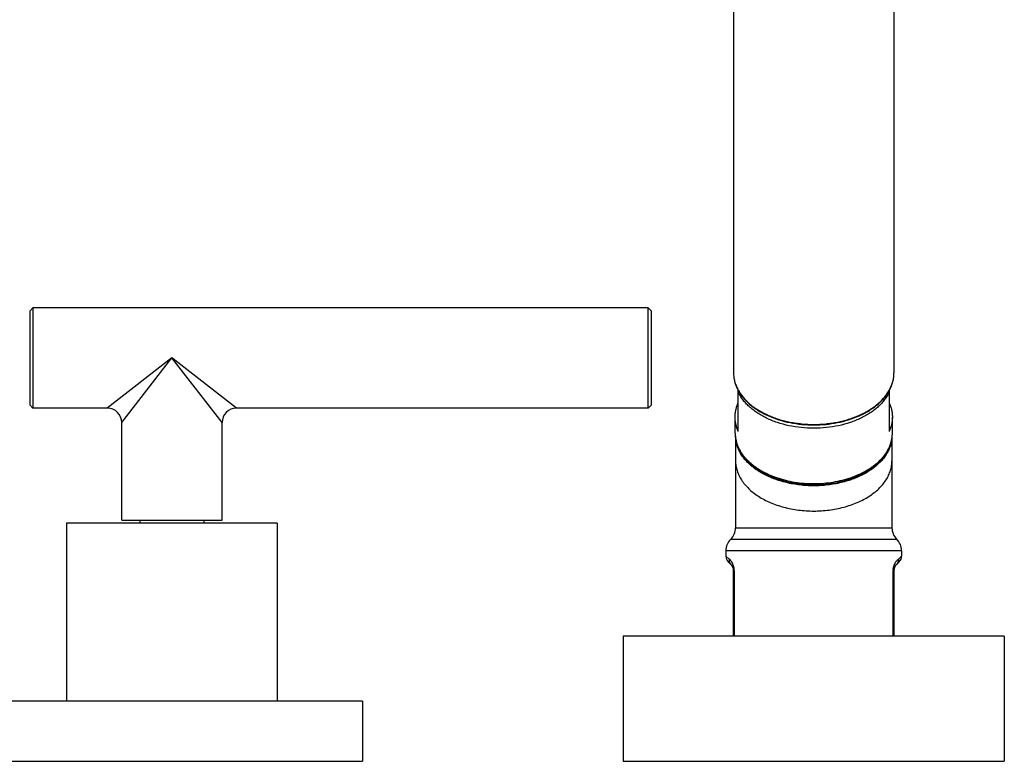
# Model space of a CAD drawing. Units: inches. Extents: x 0.8 to 21, y 3.3 to 15.3.
# Drawn here: x 14.9 to 21, y 3.3 to 7.9 of the extents above; entities that cross this region are included whole.
import ezdxf

# ---------------------------------------------------------------- set-up
doc = ezdxf.new("R2010")
doc.units = ezdxf.units.IN
doc.header["$LTSCALE"] = 1.21
doc.header["$MEASUREMENT"] = 0
doc.layers.get('0').update_dxf_attribs({"linetype": 'CONTINUOUS'})

msp = doc.modelspace()

# ---------------------------------------------------------------- linework, layer by layer
at = {"color": 7, "linetype": 'Continuous'}
for p, q in [((19.3384, 12.1957), (19.3384, 5.6996)), ((20.3384, 12.1957), (20.3384, 5.6996)), ((14.9524, 6.0844), (14.9724, 6.1044)), ((14.9524, 6.0844), (14.9524, 5.4994)), ((18.8074, 6.1044), (14.9724, 6.1044)), ((14.9724, 6.1044), (14.9724, 5.4794)), ((18.8274, 6.0844), (18.8074, 6.1044)), ((18.8074, 5.4794), (18.8074, 6.1044)), ((18.8274, 5.4994), (18.8274, 6.0844)), ((19.3684, 5.3348), (19.3684, 5.5936)), ((20.3084, 5.5936), (20.3084, 5.3348)), ((14.9524, 5.4994), (14.9724, 5.4794)), ((15.4359, 5.4794), (14.9724, 5.4794)), ((18.8074, 5.4794), (16.2409, 5.4794)), ((18.8274, 5.4994), (18.8074, 5.4794)), ((19.3484, 5.3242), (19.3484, 5.4238)), ((20.3284, 5.3242), (20.3284, 5.4238)), ((15.5259, 4.7819), (15.5259, 5.3894)), ((16.1509, 4.7819), (16.1509, 5.3894)), ((19.3509, 5.3038), (19.3509, 4.7339)), ((20.3259, 5.3051), (20.3259, 4.7339)), ((16.4947, 4.7619), (15.1822, 4.7619)), ((15.1822, 4.7619), (15.1822, 3.6539)), ((15.5259, 4.7819), (16.1509, 4.7819)), ((15.6384, 4.7819), (15.6384, 4.7619)), ((16.0384, 4.7819), (16.0384, 4.7619)), ((16.4947, 4.7619), (16.4947, 3.6539)), ((19.2909, 4.5911), (19.2909, 4.5571)), ((20.3859, 4.5911), (20.3859, 4.5571)), ((19.3056, 4.5218), (19.3238, 4.5036)), ((20.3531, 4.5036), (20.3713, 4.5218)), ((19.3384, 4.0589), (19.3384, 4.4682)), ((20.3384, 4.4682), (20.3384, 4.0589)), ((21.0259, 4.0589), (18.6509, 4.0589)), ((18.6509, 4.0589), (18.6509, 3.2789)), ((21.0259, 4.0589), (21.0259, 3.2789)), ((17.0259, 3.6539), (14.651, 3.6539)), ((17.0259, 3.6539), (17.0259, 3.2789)), ((14.651, 3.2789), (17.0259, 3.2789)), ((18.6509, 3.2789), (21.0259, 3.2789))]:
    msp.add_line(p, q, dxfattribs=at)
at = {"color": 9, "linetype": 'Continuous'}
for p, q in [((15.8384, 5.7919), (15.4359, 5.4794)), ((15.5259, 5.3894), (15.8384, 5.7919)), ((16.1509, 5.3894), (15.8384, 5.7919)), ((16.2409, 5.4794), (15.8384, 5.7919)), ((19.3509, 4.7339), (20.3259, 4.7339)), ((19.3209, 4.6625), (20.3559, 4.6625)), ((20.3859, 4.5911), (19.2909, 4.5911)), ((19.2909, 4.5571), (19.311, 4.5389)), ((20.3659, 4.5389), (20.3859, 4.5571)), ((19.3432, 4.4682), (19.3384, 4.4682)), ((19.3432, 4.4682), (19.3432, 4.0589)), ((20.3337, 4.4682), (20.3384, 4.4682)), ((20.3337, 4.0589), (20.3337, 4.4682))]:
    msp.add_line(p, q, dxfattribs=at)
for centre, radius, start, end in [((19.5953, 5.718), 0.2605, 208.30399, 211.33497), ((20.0799, 5.719), 0.2625, 328.67656, 331.68449), ((19.7855, 5.5729), 0.5556, 244.84038, 247.5348), ((19.7993, 5.6061), 0.5916, 247.5249, 250.94119), ((19.8764, 5.609), 0.5947, 289.3079, 292.82955), ((19.8907, 5.5744), 0.5573, 292.8557, 295.35566), ((19.2533, 4.4682), 0.0899, 359.9825, 3.945), ((20.4236, 4.4682), 0.09, 176.05241, 180.01336)]:
    msp.add_arc(centre, radius, start, end, dxfattribs=at)
at = {"color": 7, "linetype": 'Continuous'}
for centre, radius, start, end in [((19.5989, 5.7169), 0.2638, 208.01192, 210.72608), ((20.0765, 5.7178), 0.2655, 329.28127, 331.97312), ((15.4359, 5.3894), 0.09, 0.02634, 89.97367), ((16.241, 5.3894), 0.09, 90.02633, 179.97366), ((19.5509, 5.3242), 0.2025, 180.00001, 180.5842), ((19.5629, 5.3243), 0.2145, 180.58908, 184.14545), ((19.5641, 5.3243), 0.2157, 184.14466, 185.5024), ((20.1129, 5.3243), 0.2156, 354.85853, 355.86066), ((20.1141, 5.3243), 0.2144, 355.85923, 359.9956), ((19.2509, 4.7339), 0.1, 314.427, 360), ((20.4259, 4.7339), 0.1, 180, 225.573), ((19.3909, 4.5911), 0.1, 134.427, 180), ((20.2859, 4.5911), 0.1, 0, 45.573), ((19.341, 4.5572), 0.0501, 180.03103, 224.9683), ((20.3359, 4.5572), 0.0501, 315.0317, 359.96896), ((19.2884, 4.4682), 0.05, 0, 45), ((20.3884, 4.4682), 0.05, 135, 180)]:
    msp.add_arc(centre, radius, start, end, dxfattribs=at)
for points, knots in [([(19.3384, 5.6996), (19.3384, 5.6905), (19.3396, 5.6723), (19.3449, 5.6452), (19.3536, 5.6185), (19.3615, 5.6014), (19.366, 5.593)], [0, 0, 0, 0, 0.244925, 0.492028, 0.743132, 1, 1, 1, 1]), ([(20.3109, 5.593), (20.3154, 5.6014), (20.3233, 5.6185), (20.332, 5.6452), (20.3373, 5.6723), (20.3384, 5.6905), (20.3384, 5.6996)], [0, 0, 0, 0, 0.25687, 0.507975, 0.755077, 1, 1, 1, 1]), ([(19.3721, 5.5821), (19.3767, 5.5744), (19.3869, 5.5591), (19.4106, 5.5296), (19.4391, 5.5027), (19.4712, 5.4784), (19.4977, 5.4611), (19.5261, 5.4452), (19.5668, 5.4257), (19.6215, 5.4054), (19.6911, 5.3878), (19.7639, 5.377), (19.8384, 5.3734), (19.9129, 5.377), (19.9858, 5.3878), (20.0554, 5.4054), (20.1101, 5.4257), (20.1508, 5.4452), (20.1792, 5.4611), (20.2057, 5.4784), (20.2378, 5.5026), (20.2663, 5.5296), (20.29, 5.5591), (20.3002, 5.5744), (20.3048, 5.5821)], [0, 0, 0, 0, 0.025457, 0.051688, 0.106662, 0.135513, 0.165259, 0.195882, 0.22734, 0.292505, 0.36019, 0.429641, 0.5, 0.57036, 0.639811, 0.707496, 0.77266, 0.804119, 0.834741, 0.864488, 0.893338, 0.948312, 0.974543, 1, 1, 1, 1]), ([(19.3484, 5.4238), (19.3484, 5.4314), (19.3493, 5.4465), (19.3531, 5.469), (19.3594, 5.4913), (19.3652, 5.5058), (19.3684, 5.5129)], [0, 0, 0, 0, 0.245661, 0.493116, 0.744048, 1, 1, 1, 1]), ([(20.3084, 5.5129), (20.3117, 5.5058), (20.3175, 5.4913), (20.3238, 5.469), (20.3276, 5.4465), (20.3284, 5.4314), (20.3284, 5.4238)], [0, 0, 0, 0, 0.255952, 0.506884, 0.754339, 1, 1, 1, 1]), ([(19.3684, 5.3348), (19.3652, 5.3419), (19.3594, 5.3563), (19.3531, 5.3786), (19.3493, 5.4012), (19.3484, 5.4163), (19.3484, 5.4238)], [0, 0, 0, 0, 0.255952, 0.506884, 0.754339, 1, 1, 1, 1]), ([(20.3284, 5.4238), (20.3284, 5.4163), (20.3276, 5.4012), (20.3238, 5.3786), (20.3175, 5.3563), (20.3117, 5.3419), (20.3084, 5.3348)], [0, 0, 0, 0, 0.245661, 0.493116, 0.744048, 1, 1, 1, 1]), ([(19.3494, 5.3037), (19.3504, 5.2933), (19.3531, 5.2777), (19.3588, 5.2574), (19.366, 5.2372), (19.3779, 5.2124), (19.3961, 5.184), (19.4182, 5.1571), (19.4439, 5.1318), (19.4731, 5.1083), (19.5054, 5.0868), (19.5406, 5.0675), (19.5784, 5.0504), (19.6184, 5.0357), (19.6602, 5.0235), (19.7037, 5.014), (19.7483, 5.0071), (19.7937, 5.003), (19.8394, 5.0017), (19.8852, 5.0031), (19.9306, 5.0074), (19.9751, 5.0143), (20.0185, 5.024), (20.0603, 5.0363), (20.1002, 5.0511), (20.1379, 5.0683), (20.1729, 5.0877), (20.2051, 5.1093), (20.2342, 5.1329), (20.2598, 5.1582), (20.2817, 5.1852), (20.2997, 5.2136), (20.3114, 5.2385), (20.3185, 5.2587), (20.3241, 5.279), (20.3266, 5.2946), (20.3276, 5.305)], [0, 0, 0, 0, 0.025084, 0.037764, 0.050569, 0.07664, 0.103492, 0.131273, 0.160088, 0.19, 0.221027, 0.253147, 0.286302, 0.320401, 0.355326, 0.390938, 0.427079, 0.463579, 0.500258, 0.536933, 0.573421, 0.609542, 0.645127, 0.680019, 0.714079, 0.74719, 0.779263, 0.810241, 0.840104, 0.868872, 0.896609, 0.923423, 0.949464, 0.962257, 0.974928, 1, 1, 1, 1]), ([(19.8384, 4.9956), (19.8239, 4.9956), (19.7949, 4.9964), (19.7517, 5.0001), (19.7092, 5.0063), (19.6677, 5.015), (19.6276, 5.0259), (19.5891, 5.0392), (19.5526, 5.0545), (19.5185, 5.072), (19.4868, 5.0913), (19.458, 5.1123), (19.4322, 5.135), (19.4096, 5.159), (19.3904, 5.1843), (19.3749, 5.2106), (19.3649, 5.2334), (19.3589, 5.2519), (19.3566, 5.2612), (19.3556, 5.2658)], [0, 0, 0, 0, 0.07354, 0.146793, 0.219338, 0.290859, 0.361069, 0.429684, 0.496448, 0.561158, 0.623654, 0.683834, 0.741661, 0.797179, 0.850509, 0.901861, 0.951546, 0.975902, 1, 1, 1, 1]), ([(20.3213, 5.2658), (20.3203, 5.2612), (20.318, 5.2519), (20.312, 5.2334), (20.302, 5.2107), (20.2865, 5.1843), (20.2673, 5.1591), (20.2447, 5.135), (20.2189, 5.1123), (20.1901, 5.0913), (20.1584, 5.072), (20.1242, 5.0545), (20.0878, 5.0392), (20.0493, 5.0259), (20.0092, 5.015), (19.9677, 5.0063), (19.9252, 5.0001), (19.882, 4.9964), (19.853, 4.9956), (19.8384, 4.9956)], [0, 0, 0, 0, 0.024098, 0.048453, 0.098138, 0.14949, 0.202819, 0.258336, 0.316163, 0.376342, 0.438837, 0.503547, 0.570312, 0.638927, 0.709137, 0.780659, 0.853205, 0.926459, 1, 1, 1, 1])]:
    msp.add_open_spline(points, degree=3, knots=knots, dxfattribs=at)
at = {"color": 9, "linetype": 'Continuous'}
for points, knots in [([(19.3384, 5.6996), (19.3384, 5.6907), (19.3396, 5.6727), (19.3449, 5.646), (19.3535, 5.6197), (19.3615, 5.6028), (19.3659, 5.5945)], [0, 0, 0, 0, 0.244057, 0.490789, 0.742136, 1, 1, 1, 1]), ([(20.3109, 5.5945), (20.3154, 5.6028), (20.3233, 5.6197), (20.332, 5.646), (20.3373, 5.6727), (20.3384, 5.6907), (20.3384, 5.6996)], [0, 0, 0, 0, 0.257864, 0.509211, 0.755943, 1, 1, 1, 1]), ([(20.3084, 5.5799), (20.3047, 5.5717), (20.2961, 5.5555), (20.2804, 5.5322), (20.2619, 5.5099), (20.2407, 5.4885), (20.2169, 5.4684), (20.1907, 5.4496), (20.1623, 5.4321), (20.1317, 5.4162), (20.0993, 5.4019), (20.0534, 5.385), (19.9926, 5.3686), (19.9165, 5.3567), (19.8384, 5.3527), (19.7604, 5.3567), (19.6843, 5.3686), (19.6235, 5.385), (19.5776, 5.4019), (19.5451, 5.4162), (19.5146, 5.4321), (19.4861, 5.4496), (19.4599, 5.4684), (19.4362, 5.4885), (19.4149, 5.5099), (19.3965, 5.5322), (19.3808, 5.5555), (19.3722, 5.5717), (19.3684, 5.5799)], [0, 0, 0, 0, 0.024699, 0.050226, 0.076659, 0.104065, 0.132491, 0.161946, 0.192412, 0.22385, 0.2562, 0.289384, 0.357846, 0.428387, 0.5, 0.571613, 0.642154, 0.710616, 0.7438, 0.77615, 0.807588, 0.838054, 0.867509, 0.895935, 0.923341, 0.949774, 0.975301, 1, 1, 1, 1]), ([(19.3728, 5.5825), (19.3822, 5.5671), (19.4048, 5.5372), (19.4397, 5.5046), (19.4717, 5.4807), (19.5075, 5.4577), (19.5467, 5.4378), (19.5883, 5.421), (19.6214, 5.4097), (19.6557, 5.4001), (19.691, 5.3922), (19.7271, 5.386), (19.7763, 5.38), (19.8384, 5.377), (19.9006, 5.38), (19.9497, 5.386), (19.9859, 5.3922), (20.0212, 5.4001), (20.0555, 5.4097), (20.0885, 5.421), (20.1302, 5.4378), (20.1694, 5.4577), (20.2052, 5.4807), (20.2372, 5.5046), (20.272, 5.5372), (20.2947, 5.5671), (20.3041, 5.5825)], [0, 0, 0, 0, 0.051139, 0.105857, 0.134651, 0.164379, 0.226486, 0.258787, 0.291817, 0.325492, 0.359716, 0.394392, 0.429409, 0.5, 0.570591, 0.605608, 0.640284, 0.674508, 0.708183, 0.741213, 0.773514, 0.835621, 0.865349, 0.894143, 0.948861, 1, 1, 1, 1]), ([(19.3485, 5.3222), (19.3485, 5.3161), (19.3492, 5.3038), (19.3519, 5.2854), (19.3563, 5.2672), (19.3623, 5.2492), (19.3699, 5.2315), (19.3791, 5.2141), (19.3899, 5.197), (19.4022, 5.1804), (19.416, 5.1643), (19.4312, 5.1488), (19.4478, 5.1338), (19.4657, 5.1195), (19.4849, 5.1059), (19.5124, 5.0886), (19.5342, 5.077), (19.5493, 5.07)], [0, 0, 0, 0, 0.054063, 0.108461, 0.163408, 0.219119, 0.27581, 0.333683, 0.392912, 0.453629, 0.51594, 0.579925, 0.645632, 0.713086, 0.782289, 0.853215, 1, 1, 1, 1]), ([(20.1294, 5.0708), (20.1444, 5.0779), (20.1662, 5.0895), (20.1936, 5.107), (20.2128, 5.1207), (20.2306, 5.1351), (20.2471, 5.1502), (20.2623, 5.1658), (20.2759, 5.182), (20.2881, 5.1987), (20.2988, 5.2158), (20.3079, 5.2333), (20.3153, 5.2511), (20.3212, 5.2691), (20.3254, 5.2874), (20.3279, 5.3058), (20.3284, 5.3181), (20.3284, 5.3242)], [0, 0, 0, 0, 0.146808, 0.217729, 0.286917, 0.354347, 0.420024, 0.483976, 0.546253, 0.606938, 0.666141, 0.723997, 0.780686, 0.83641, 0.891393, 0.94585, 1, 1, 1, 1]), ([(19.3509, 5.1517), (19.3509, 5.1466), (19.3513, 5.1363), (19.3531, 5.121), (19.356, 5.1057), (19.3615, 5.0853), (19.3694, 5.0653), (19.3793, 5.046), (19.391, 5.0266), (19.4083, 5.0032), (19.433, 4.9768), (19.4617, 4.9521), (19.4939, 4.9294), (19.5294, 4.9088), (19.5678, 4.8905), (19.6089, 4.8747), (19.6521, 4.8616), (19.6971, 4.8513), (19.7435, 4.8439), (19.7907, 4.8394), (19.8225, 4.8384), (19.8384, 4.8384)], [0, 0, 0, 0, 0.024166, 0.048434, 0.072873, 0.097551, 0.147869, 0.173674, 0.199976, 0.254221, 0.310904, 0.370177, 0.432082, 0.49656, 0.563466, 0.632582, 0.703627, 0.776265, 0.850143, 0.924886, 1, 1, 1, 1]), ([(19.8384, 4.8384), (19.8544, 4.8384), (19.8862, 4.8394), (19.9334, 4.8439), (19.9798, 4.8513), (20.0248, 4.8616), (20.068, 4.8747), (20.1091, 4.8905), (20.1475, 4.9088), (20.183, 4.9294), (20.2152, 4.9521), (20.2438, 4.9768), (20.2686, 5.0032), (20.2859, 5.0266), (20.2976, 5.046), (20.3075, 5.0653), (20.3153, 5.0853), (20.3208, 5.1057), (20.3238, 5.121), (20.3255, 5.1363), (20.3259, 5.1466), (20.3259, 5.1517)], [0, 0, 0, 0, 0.075114, 0.149857, 0.223735, 0.296373, 0.367418, 0.436534, 0.50344, 0.567918, 0.629823, 0.689096, 0.745779, 0.800024, 0.826326, 0.852131, 0.902449, 0.927127, 0.951566, 0.975834, 1, 1, 1, 1]), ([(19.6062, 5.0469), (19.6243, 5.0406), (19.6617, 5.0296), (19.7195, 5.0179), (19.7792, 5.0108), (19.8398, 5.0085), (19.9003, 5.011), (19.9599, 5.0183), (20.0177, 5.0302), (20.055, 5.0414), (20.0731, 5.0477)], [0, 0, 0, 0, 0.121203, 0.245669, 0.372369, 0.500193, 0.627993, 0.754618, 0.878962, 1, 1, 1, 1]), ([(19.311, 4.5389), (19.3108, 4.5357), (19.311, 4.5291), (19.3132, 4.5195), (19.3176, 4.5108), (19.3216, 4.5058), (19.3238, 4.5036)], [0, 0, 0, 0, 0.251966, 0.505375, 0.755888, 1, 1, 1, 1]), ([(19.3341, 4.5081), (19.3323, 4.5118), (19.3286, 4.5184), (19.321, 4.5289), (19.315, 4.5353), (19.311, 4.5389)], [0, 0, 0, 0, 0.318112, 0.584405, 1, 1, 1, 1]), ([(19.343, 4.4744), (19.3428, 4.4777), (19.342, 4.4841), (19.3394, 4.4954), (19.3364, 4.5033), (19.3341, 4.5081)], [0, 0, 0, 0, 0.282978, 0.545774, 1, 1, 1, 1]), ([(20.3339, 4.4744), (20.3341, 4.4777), (20.3349, 4.4841), (20.3375, 4.4954), (20.3405, 4.5033), (20.3428, 4.5081)], [0, 0, 0, 0, 0.282986, 0.545776, 1, 1, 1, 1]), ([(20.3428, 4.5081), (20.3446, 4.5118), (20.3483, 4.5184), (20.3559, 4.5289), (20.3619, 4.5353), (20.3659, 4.5389)], [0, 0, 0, 0, 0.3181, 0.584394, 1, 1, 1, 1]), ([(20.3659, 4.5389), (20.3661, 4.5357), (20.3659, 4.5291), (20.3636, 4.5195), (20.3593, 4.5108), (20.3553, 4.5058), (20.3531, 4.5036)], [0, 0, 0, 0, 0.251965, 0.505374, 0.755887, 1, 1, 1, 1])]:
    msp.add_open_spline(points, degree=3, knots=knots, dxfattribs=at)

doc.saveas('drawing.dxf')
